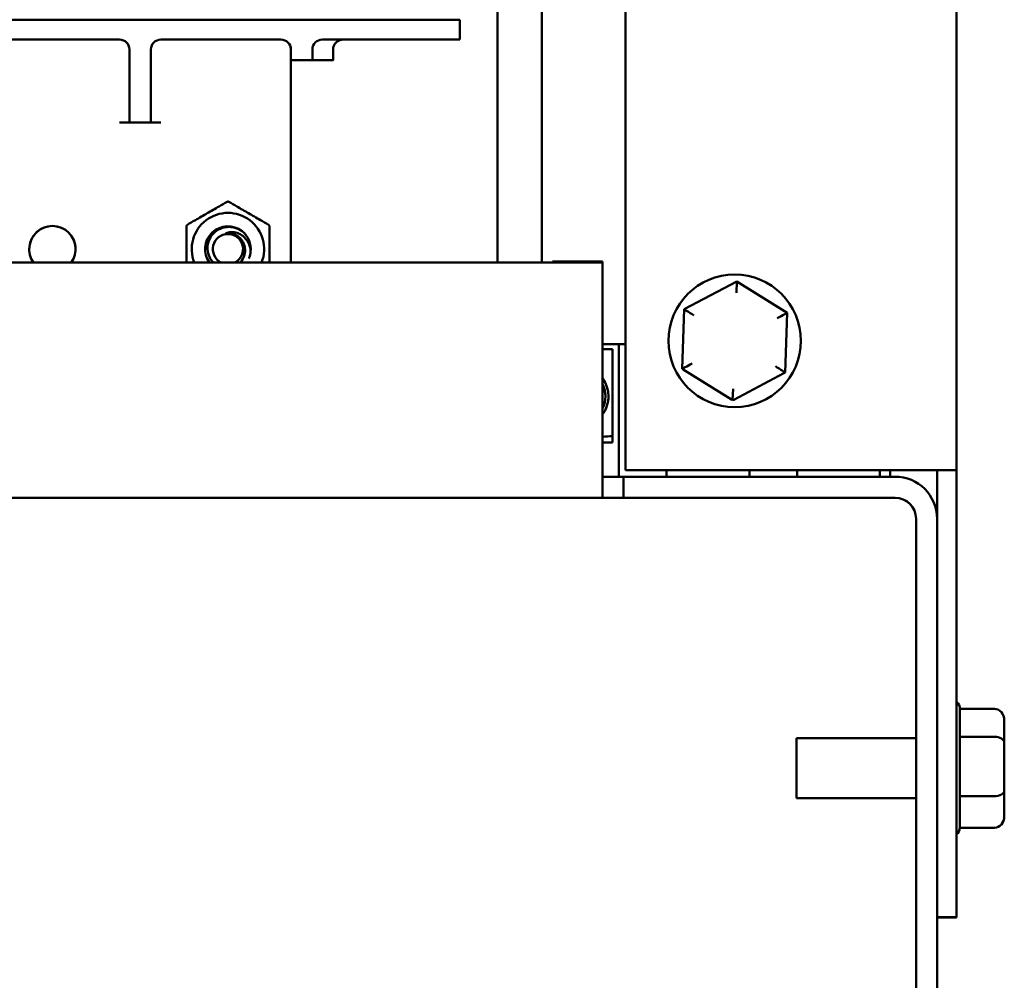
# Model space of a CAD drawing. Units: inches. Extents: x 1 to 43, y 0.5 to 33.5.
# Drawn here: x 24.4 to 27.4, y 7 to 9.9 of the extents above; entities that cross this region are included whole.
import ezdxf

# ---------------------------------------------------------------- set-up
doc = ezdxf.new("R2010")
doc.units = ezdxf.units.IN
doc.header["$LTSCALE"] = 2
doc.header["$MEASUREMENT"] = 0
doc.layers.add('Visible (ANSI)', color=7, linetype='Continuous', lineweight=50)

msp = doc.modelspace()

# ---------------------------------------------------------------- linework, layer by layer
at = {"layer": 'Visible (ANSI)'}
for p, q in [((26.2108, 17.7995), (26.2108, 8.5895)), ((27.2108, 17.7995), (27.2108, 8.5895)), ((25.8244, 9.216), (25.8244, 10.0374)), ((25.9583, 9.216), (25.9583, 9.9717)), ((25.4608, 9.9488), (24.0308, 9.9488)), ((25.7108, 9.8888), (25.7108, 9.9488)), ((24.6833, 9.8888), (24.3208, 9.8888)), ((25.1708, 9.8888), (24.8083, 9.8888)), ((25.4608, 9.8888), (25.2958, 9.8888)), ((25.3572, 9.8887), (25.4608, 9.8887)), ((25.7108, 9.8887), (25.7108, 9.8888)), ((24.7133, 9.8588), (24.7133, 9.7638)), ((24.7783, 9.7638), (24.7783, 9.8588)), ((25.2008, 9.8563), (25.2008, 9.8588)), ((25.2008, 9.8263), (25.2008, 9.8563)), ((25.2658, 9.8563), (25.2658, 9.8588)), ((25.2658, 9.8563), (25.2658, 9.8263)), ((25.3283, 9.8588), (25.3283, 9.8263)), ((25.2008, 9.8263), (25.2008, 9.8263)), ((25.2008, 9.8263), (25.2008, 9.216)), ((25.2658, 9.8262), (25.2008, 9.8262)), ((25.2658, 9.8263), (25.2658, 9.8263)), ((25.2658, 9.8263), (25.2658, 9.8263)), ((25.2658, 9.8263), (25.2658, 9.8262)), ((25.2658, 9.8262), (25.2658, 9.8262)), ((25.3283, 9.8263), (25.3283, 9.8262)), ((25.3283, 9.8263), (25.3283, 9.8263)), ((24.7133, 9.6388), (24.7133, 9.7638)), ((24.7783, 9.7638), (24.7783, 9.6388)), ((24.8083, 9.6388), (24.6833, 9.6388)), ((24.7133, 9.6388), (24.7133, 9.6388)), ((24.7783, 9.6388), (24.7783, 9.6388)), ((24.8858, 9.216), (24.8858, 9.3256)), ((25.1358, 9.3256), (25.1358, 9.216)), ((18.4318, 9.216), (26.1418, 9.216)), ((25.9912, 9.216), (25.9912, 9.2194)), ((26.1412, 9.216), (26.1412, 9.2194)), ((26.1418, 9.216), (26.1418, 8.633)), ((26.5471, 9.1589), (26.3886, 9.0747)), ((26.5471, 9.1589), (26.5459, 9.1243)), ((26.6994, 9.0637), (26.5471, 9.1589)), ((26.3886, 9.0747), (26.3822, 8.8952)), ((26.693, 8.8843), (26.6994, 9.0637)), ((26.1912, 8.9694), (26.1418, 8.9694)), ((26.1718, 8.9544), (26.1418, 8.9544)), ((26.1418, 8.9544), (26.1718, 8.9544)), ((26.1718, 8.9544), (26.1718, 8.6724)), ((26.2108, 8.9694), (26.1912, 8.9694)), ((26.1912, 8.9694), (26.1912, 8.5695)), ((26.3822, 8.8952), (26.3822, 8.8952)), ((26.3855, 8.8932), (26.5312, 8.8021)), ((26.5379, 8.8019), (26.6896, 8.8824)), ((26.693, 8.8843), (26.693, 8.8843)), ((26.5345, 8.8), (26.5357, 8.8347)), ((26.1597, 8.8119), (26.1597, 8.8119)), ((26.5345, 8.8), (26.5345, 8.8)), ((26.1718, 8.6724), (26.1418, 8.6724)), ((26.1418, 8.506), (26.1418, 8.633)), ((26.1418, 8.5695), (26.2053, 8.5695)), ((27.0248, 8.5695), (26.2053, 8.5695)), ((26.2053, 8.5695), (26.2053, 8.506)), ((26.2108, 8.5895), (27.0928, 8.5895)), ((26.2108, 8.5895), (26.2108, 8.5895)), ((27.0928, 8.5895), (26.2108, 8.5895)), ((26.3352, 8.5895), (26.3352, 8.5695)), ((26.5852, 8.5895), (26.5852, 8.5695)), ((26.7292, 8.5895), (26.7292, 8.5695)), ((26.9792, 8.5895), (26.9792, 8.5695)), ((26.9792, 8.5892), (27.0928, 8.5892)), ((27.0928, 8.5892), (26.9792, 8.5892)), ((27.0098, 8.5695), (27.0098, 8.5892)), ((27.1518, 8.5895), (27.2108, 8.5895)), ((27.1518, 8.5895), (27.1518, 8.4425)), ((27.2108, 8.5895), (27.2108, 7.2395)), ((24.0498, 8.5057), (26.1418, 8.5057)), ((24.3918, 8.5058), (24.3918, 8.5058)), ((24.3918, 8.5058), (24.5818, 8.5058)), ((24.5818, 8.5058), (24.3918, 8.5058)), ((24.5818, 8.5058), (24.5818, 8.5058)), ((24.8318, 8.5058), (24.8318, 8.5058)), ((24.8318, 8.5058), (25.0218, 8.5058)), ((25.0218, 8.5058), (24.8318, 8.5058)), ((25.0218, 8.5058), (25.0218, 8.5058)), ((25.2718, 8.5058), (25.2718, 8.5058)), ((25.2718, 8.5058), (25.4618, 8.5058)), ((25.4618, 8.5058), (25.2718, 8.5058)), ((25.4618, 8.5058), (25.4618, 8.5058)), ((25.7118, 8.5058), (25.7118, 8.5058)), ((25.7118, 8.5058), (25.9018, 8.5058)), ((25.9018, 8.5058), (25.7118, 8.5058)), ((25.9018, 8.5058), (25.9018, 8.5058)), ((26.2053, 8.506), (26.1418, 8.506)), ((26.1418, 8.506), (26.1418, 8.506)), ((26.1418, 8.5057), (26.1418, 8.5057)), ((26.1418, 8.5057), (26.2053, 8.5057)), ((26.1518, 8.5058), (26.1518, 8.5058)), ((26.1518, 8.5058), (26.3418, 8.5058)), ((26.3418, 8.5058), (26.1518, 8.5058)), ((27.0248, 8.506), (26.2053, 8.506)), ((26.2053, 8.506), (26.2053, 8.506)), ((26.2053, 8.5057), (27.0248, 8.5057)), ((26.2053, 8.5057), (26.2053, 8.5057)), ((26.3418, 8.5058), (26.3418, 8.5058)), ((26.5918, 8.5058), (26.5918, 8.5058)), ((26.5918, 8.5058), (26.7818, 8.5058)), ((26.7818, 8.5058), (26.5918, 8.5058)), ((26.7818, 8.5058), (26.7818, 8.5058)), ((27.0883, 8.4425), (27.0883, 6.5965)), ((27.1518, 8.4425), (27.1518, 6.5965)), ((27.3248, 7.8689), (27.2208, 7.8689)), ((27.2208, 7.8671), (27.2208, 7.7865)), ((27.3548, 7.7663), (27.3548, 7.8343)), ((26.7278, 7.5989), (26.7278, 7.7799)), ((26.7278, 7.7799), (27.0883, 7.7799)), ((27.3248, 7.7847), (27.2207, 7.7847)), ((27.2208, 7.7808), (27.2208, 7.6091)), ((27.3548, 7.6215), (27.3548, 7.7663)), ((27.3548, 7.5446), (27.3548, 7.6215)), ((26.7278, 7.5989), (27.0883, 7.5989)), ((26.7278, 7.5987), (26.7278, 7.5989)), ((26.7278, 7.5987), (27.0883, 7.5987)), ((27.3248, 7.6052), (27.2207, 7.6052)), ((27.2208, 7.6031), (27.2208, 7.5121)), ((27.3548, 7.5444), (27.3548, 7.5446)), ((27.3248, 7.51), (27.2207, 7.51)), ((27.3248, 7.5098), (27.2207, 7.5098)), ((27.1518, 7.2395), (27.2108, 7.2395)), ((27.2108, 7.2392), (27.1518, 7.2392)), ((27.2108, 7.2395), (27.2108, 7.2392))]:
    msp.add_line(p, q, dxfattribs=at)
msp.add_circle((26.5408, 8.9795), 0.2, dxfattribs=at)
for centre, radius, start, end in [((24.6833, 9.8588), 0.03, 0, 90), ((24.8083, 9.8588), 0.03, 90, 180), ((25.1708, 9.8588), 0.03, 0, 90), ((25.2958, 9.8588), 0.03, 90, 180), ((25.0108, 9.2563), 0.1094, 338.3767, 201.6233), ((24.4808, 9.2563), 0.0699, 324.7959, 215.2041), ((24.4808, 9.2563), 0.0699, 0.0008, 179.9992), ((25.0108, 9.2563), 0.069, 51.4415, 215.7416), ((25.0108, 9.2563), 0.0488, 52.5139, 97.5139), ((25.0108, 9.2563), 0.069, 353.5586, 51.4414), ((25.0108, 9.2563), 0.0456, 297.7941, 242.2059), ((26.0662, 8.8119), 0.0935, 323.9935, 36.0065), ((26.0662, 8.8119), 0.0842, 0.0055, 26.0232), ((26.0662, 8.8119), 0.0842, 333.9768, 26.0232), ((26.0662, 8.8119), 0.0935, 323.9935, 0), ((27.0248, 8.4425), 0.127, 0, 90), ((27.0248, 8.4425), 0.0635, 0, 90), ((27.0248, 8.4422), 0.0635, 0, 90), ((27.1908, 7.8671), 0.03, 0, 48.1897), ((27.1908, 7.5118), 0.03, 311.8103, 356.551), ((27.1908, 7.5116), 0.03, 311.8103, 356.551)]:
    msp.add_arc(centre, radius, start, end, dxfattribs=at)
for centre, major_axis, ratio, start_param, end_param in [((25.4608, 9.9488), (0.25, 0), 0.000029, 0.000004, 1.570798), ((25.1708, 9.8588), (0.0212, -0.0212), 0.999971, 0.785384, 2.35618), ((25.4608, 9.8888), (0.25, 0), 0.000029, 0.000004, 1.570798), ((25.4608, 9.8887), (0.25, 0), 0.000029, 4.712389, 6.283187), ((25.2958, 9.8263), (-0.03, 0), 0.000029, 0.000004, 1.240501), ((25.2958, 9.8263), (-0.03, 0), 0.000029, 5.042686, 6.283185), ((25.2958, 9.8263), (-0.03, 0), 0.000029, 0.000003, 1.240501), ((25.2958, 9.8263), (-0.03, 0), 0.000029, 5.042686, 6.283185), ((25.2958, 9.8262), (-0.03, 0), 0.000029, 0.000001, 1.240499), ((25.2958, 9.8262), (-0.03, 0), 0.000029, 5.042686, 6.283185), ((25.2658, 9.8263), (0.0625, 0), 0.000029, 5.042686, 7.523684), ((25.2658, 9.8263), (0.0625, 0), 0.000029, 5.042686, 7.523684), ((25.2658, 9.8262), (0.0625, 0), 0.000029, 5.042686, 7.523684), ((24.6833, 9.6388), (0.03, 0), 0.000029, 4.712389, 6.283187), ((24.8083, 9.6388), (-0.03, 0), 0.000029, 0.000004, 1.570798), ((26.0662, 9.2194), (0.075, 0), 0.000029, 6.283175, 9.424768), ((26.4179, 9.0563), (0.0294, -0.0184), 0.000021, 1.57081, 3.141606), ((26.6688, 9.0475), (-0.0306, -0.0163), 0.000022, 3.141605, 4.712377), ((26.4128, 8.9115), (0.0306, 0.0163), 0.000022, 1.570784, 3.141581), ((26.6637, 8.9026), (0.0294, -0.0184), 0.000021, 0.000013, 1.57081), ((27.0928, 8.5895), (0.118, 0), 0.000029, 6.283184, 7.853982), ((27.0928, 8.5895), (0.059, 0), 0.000029, 0.000057, 1.570825), ((27.0928, 8.5892), (0.059, 0), 0.000029, 4.712389, 6.283179), ((27.0928, 8.5892), (-0.118, 0), 0.000029, 1.570827, 2.094456), ((27.3248, 7.8343), (0, -0.0346), 0.866565, 1.570796, 3.141593), ((27.3248, 7.7663), (-0.03, 0), 0.612277, 3.141593, 4.712389), ((27.3248, 7.6215), (-0.03, 0), 0.541705, 1.570796, 3.141593), ((27.3248, 7.5446), (0, 0.0346), 0.866565, 3.141593, 4.712389), ((27.3248, 7.5444), (0, 0.0346), 0.866565, 3.141593, 4.712389)]:
    msp.add_ellipse(centre, major_axis=major_axis, ratio=ratio, start_param=start_param, end_param=end_param, dxfattribs=at)
for centre, major_axis in [((25.2868, 8.5059), (0.155, 0)), ((25.2868, 8.5057), (0.155, 0)), ((25.5928, 8.5058), (-0.1325, 0)), ((25.593, 8.5058), (-0.1325, 0)), ((26.2578, 8.5059), (0.052, 0)), ((26.6518, 8.5059), (0.052, 0))]:
    msp.add_ellipse(centre, major_axis=major_axis, ratio=0.000029, dxfattribs=at)
for points, knots in [([(25.3582, 9.8888), (25.3582, 9.8888), (25.3583, 9.8888), (25.3582, 9.8888), (25.3582, 9.8888), (25.3581, 9.8888), (25.3581, 9.8888), (25.3581, 9.8888), (25.3581, 9.8888), (25.358, 9.8888), (25.358, 9.8888), (25.3579, 9.8888), (25.3578, 9.8888), (25.3575, 9.8887), (25.3573, 9.8887), (25.3565, 9.8887), (25.3561, 9.8887), (25.3541, 9.8885), (25.3526, 9.8882), (25.3481, 9.8871), (25.345, 9.8858), (25.3396, 9.8824), (25.3372, 9.8803), (25.3331, 9.8753), (25.3315, 9.8725), (25.3292, 9.8666), (25.3285, 9.8634), (25.3283, 9.8597), (25.3283, 9.8592), (25.3283, 9.8588)], [0.2854513, 0.2854513, 0.2854513, 0.2854513, 0.2885882, 0.2885882, 0.2890808, 0.2890808, 0.2895542, 0.2895542, 0.2897905, 0.2897905, 0.290027, 0.290027, 0.2905032, 0.2905032, 0.2924085, 0.2924085, 0.2961701, 0.2961701, 0.3074789, 0.3074789, 0.3319653, 0.3319653, 0.3562376, 0.3562376, 0.380518, 0.380518, 0.404798, 0.404798, 0.4084481, 0.4084481, 0.4084481, 0.4084481]), ([(25.3582, 9.8888), (25.3582, 9.8888), (25.3583, 9.8888), (25.3582, 9.8888), (25.3582, 9.8888), (25.3581, 9.8888), (25.3581, 9.8888), (25.3581, 9.8888), (25.3581, 9.8888), (25.358, 9.8888), (25.358, 9.8888), (25.3579, 9.8888), (25.3578, 9.8888), (25.3575, 9.8888), (25.3573, 9.8888), (25.3565, 9.8887), (25.3561, 9.8887), (25.3541, 9.8885), (25.3526, 9.8883), (25.3481, 9.8871), (25.345, 9.8859), (25.3396, 9.8824), (25.3372, 9.8803), (25.3331, 9.8754), (25.3315, 9.8725), (25.3292, 9.8666), (25.3285, 9.8634), (25.3283, 9.8597), (25.3283, 9.8592), (25.3283, 9.8588)], [0.2854513, 0.2854513, 0.2854513, 0.2854513, 0.2885882, 0.2885882, 0.2890808, 0.2890808, 0.2895542, 0.2895542, 0.2897905, 0.2897905, 0.290027, 0.290027, 0.2905032, 0.2905032, 0.2924085, 0.2924085, 0.2961701, 0.2961701, 0.3074789, 0.3074789, 0.3319653, 0.3319653, 0.3562376, 0.3562376, 0.380518, 0.380518, 0.404798, 0.404798, 0.4084481, 0.4084481, 0.4084481, 0.4084481]), ([(25.3582, 9.8887), (25.3582, 9.8887), (25.3583, 9.8887), (25.3582, 9.8887), (25.3582, 9.8887), (25.3581, 9.8887), (25.3581, 9.8887), (25.3581, 9.8887), (25.3581, 9.8887), (25.358, 9.8887), (25.358, 9.8887), (25.3579, 9.8887), (25.3578, 9.8887), (25.3575, 9.8887), (25.3573, 9.8887), (25.3565, 9.8887), (25.3561, 9.8887), (25.3541, 9.8885), (25.3526, 9.8882), (25.3481, 9.8871), (25.345, 9.8858), (25.3396, 9.8824), (25.3372, 9.8803), (25.3331, 9.8753), (25.3315, 9.8725), (25.3292, 9.8666), (25.3285, 9.8634), (25.3283, 9.8597), (25.3283, 9.8592), (25.3283, 9.8587)], [0.2854513, 0.2854513, 0.2854513, 0.2854513, 0.2885882, 0.2885882, 0.2890808, 0.2890808, 0.2895542, 0.2895542, 0.2897905, 0.2897905, 0.290027, 0.290027, 0.2905032, 0.2905032, 0.2924085, 0.2924085, 0.2961701, 0.2961701, 0.3074789, 0.3074789, 0.3319653, 0.3319653, 0.3562376, 0.3562376, 0.380518, 0.380518, 0.404798, 0.404798, 0.4084481, 0.4084481, 0.4084481, 0.4084481]), ([(24.8883, 9.3299), (24.896, 9.3343), (24.9042, 9.3391), (24.9246, 9.3509), (24.937, 9.358), (24.9596, 9.3711), (24.972, 9.3782), (24.9924, 9.39), (25.0006, 9.3947), (25.0083, 9.3992)], [1.2289995, 1.2289995, 1.2289995, 1.2289995, 1.2973711, 1.2973711, 1.3968333, 1.3968333, 1.4962954, 1.4962954, 1.564667, 1.564667, 1.564667, 1.564667]), ([(25.0083, 9.3992), (25.0087, 9.3994), (25.0091, 9.3995), (25.0099, 9.3998), (25.0104, 9.3998), (25.0108, 9.3998), (25.011, 9.3998), (25.0111, 9.3998), (25.0118, 9.3998), (25.0122, 9.3997), (25.0129, 9.3994), (25.0131, 9.3993), (25.0133, 9.3992)], [-0.00680723, -0.00680723, -0.00680723, -0.00680723, -0.00343919, -0.00343919, 0, 0, 0, 0.00126965, 0.00126965, 0.00488799, 0.00488799, 0.006801, 0.006801, 0.006801, 0.006801]), ([(25.0133, 9.3992), (25.021, 9.3947), (25.0292, 9.39), (25.0496, 9.3782), (25.062, 9.3711), (25.0846, 9.358), (25.097, 9.3509), (25.1174, 9.3391), (25.1256, 9.3343), (25.1333, 9.3299)], [-1.564667, -1.564667, -1.564667, -1.564667, -1.4962954, -1.4962954, -1.3968333, -1.3968333, -1.2973711, -1.2973711, -1.2289995, -1.2289995, -1.2289995, -1.2289995]), ([(24.8883, 9.3299), (24.8881, 9.3298), (24.8879, 9.3296), (24.8874, 9.3292), (24.887, 9.3289), (24.8867, 9.3283), (24.8866, 9.3282), (24.8865, 9.3281), (24.8863, 9.3277), (24.8861, 9.3273), (24.8859, 9.3264), (24.8858, 9.326), (24.8858, 9.3256)], [0.08110882, 0.08110882, 0.08110882, 0.08110882, 0.08302183, 0.08302183, 0.08664017, 0.08664017, 0.08790982, 0.08790982, 0.08790982, 0.09134901, 0.09134901, 0.09471705, 0.09471705, 0.09471705, 0.09471705]), ([(25.0538, 9.3102), (25.0472, 9.315), (25.0399, 9.3186), (25.0234, 9.3231), (25.0148, 9.3236), (24.9983, 9.3219), (24.9899, 9.3193), (24.9742, 9.3107), (24.9681, 9.3052), (24.9583, 9.2935), (24.9543, 9.2861), (24.949, 9.2693), (24.9487, 9.2614), (24.9495, 9.2477), (24.9516, 9.2399), (24.9581, 9.2264), (24.9622, 9.2208), (24.9672, 9.216)], [-0.29723468, -0.29723468, -0.29723468, -0.29723468, -0.29437525, -0.29437525, -0.29121945, -0.29121945, -0.28770873, -0.28770873, -0.28405979, -0.28405979, -0.2796341, -0.2796341, -0.27470732, -0.27470732, -0.26778197, -0.26778197, -0.26179796, -0.26179796, -0.26179796, -0.26179796]), ([(25.0044, 9.3047), (25.0098, 9.3067), (25.0147, 9.3074), (25.0237, 9.3079), (25.0286, 9.3075), (25.0399, 9.305), (25.0461, 9.3023), (25.0559, 9.2958), (25.0628, 9.2904), (25.0719, 9.2768), (25.0744, 9.2717), (25.0783, 9.26), (25.0791, 9.2539), (25.0794, 9.2485)], [-0.3484795, -0.3484795, -0.3484795, -0.3484795, -0.2958525, -0.2958525, -0.2304047, -0.2304047, -0.143136, -0.143136, -0.0761089, -0.0761089, -0.0416707, -0.0416707, -0.000001, -0.000001, -0.000001, -0.000001]), ([(25.1358, 9.3256), (25.1358, 9.3258), (25.1358, 9.326), (25.1357, 9.3267), (25.1356, 9.3272), (25.1353, 9.3278), (25.1352, 9.3279), (25.1351, 9.3281), (25.1349, 9.3284), (25.1346, 9.3288), (25.134, 9.3294), (25.1337, 9.3297), (25.1333, 9.3299)], [0.08110882, 0.08110882, 0.08110882, 0.08110882, 0.08302183, 0.08302183, 0.08664017, 0.08664017, 0.08790982, 0.08790982, 0.08790982, 0.09134901, 0.09134901, 0.09471705, 0.09471705, 0.09471705, 0.09471705]), ([(25.0474, 9.216), (25.0478, 9.2164), (25.0483, 9.2169), (25.0547, 9.2239), (25.0577, 9.2302), (25.0618, 9.2412), (25.0629, 9.2482), (25.0623, 9.2636), (25.0601, 9.27), (25.0563, 9.2783), (25.0538, 9.2822), (25.0484, 9.2887), (25.045, 9.292), (25.0405, 9.295)], [-0.2046979, -0.2046979, -0.2046979, -0.2046979, -0.2027382, -0.2027382, -0.1758319, -0.1758319, -0.1365727, -0.1365727, -0.0887512, -0.0887512, -0.0411183, -0.0411183, 0, 0, 0, 0]), ([(25.0737, 9.2279), (25.0742, 9.2289), (25.0746, 9.2299), (25.0772, 9.2366), (25.0787, 9.2425), (25.0794, 9.2485)], [-0.23283666, -0.23283666, -0.23283666, -0.23283666, -0.22421291, -0.22421291, -0.17788943, -0.17788943, -0.17788943, -0.17788943])]:
    msp.add_open_spline(points, degree=3, knots=knots, dxfattribs=at)
for points in [[(26.3822, 8.8952), (26.3834, 8.8945), (26.3845, 8.8938), (26.3855, 8.8932)], [(26.6896, 8.8824), (26.6907, 8.883), (26.6919, 8.8836), (26.693, 8.8843)], [(26.5312, 8.8021), (26.5322, 8.8014), (26.5334, 8.8007), (26.5345, 8.8)], [(26.5345, 8.8), (26.5357, 8.8007), (26.5368, 8.8013), (26.5379, 8.8019)], [(26.1718, 8.6922), (26.1616, 8.6915), (26.1516, 8.6908), (26.1418, 8.6901)], [(27.2208, 7.7865), (27.2208, 7.7859), (27.2208, 7.7853), (27.2207, 7.7847)], [(27.2207, 7.7847), (27.2208, 7.7833), (27.2208, 7.782), (27.2208, 7.7808)], [(27.2208, 7.6091), (27.2208, 7.6078), (27.2208, 7.6065), (27.2207, 7.6052)], [(27.2207, 7.6052), (27.2208, 7.6045), (27.2208, 7.6038), (27.2208, 7.6031)], [(27.2208, 7.5121), (27.2208, 7.5114), (27.2208, 7.5107), (27.2207, 7.51)], [(27.2208, 7.51), (27.2208, 7.5099), (27.2208, 7.5098), (27.2207, 7.5098)]]:
    msp.add_open_spline(points, degree=3, dxfattribs=at)

doc.saveas('drawing.dxf')
